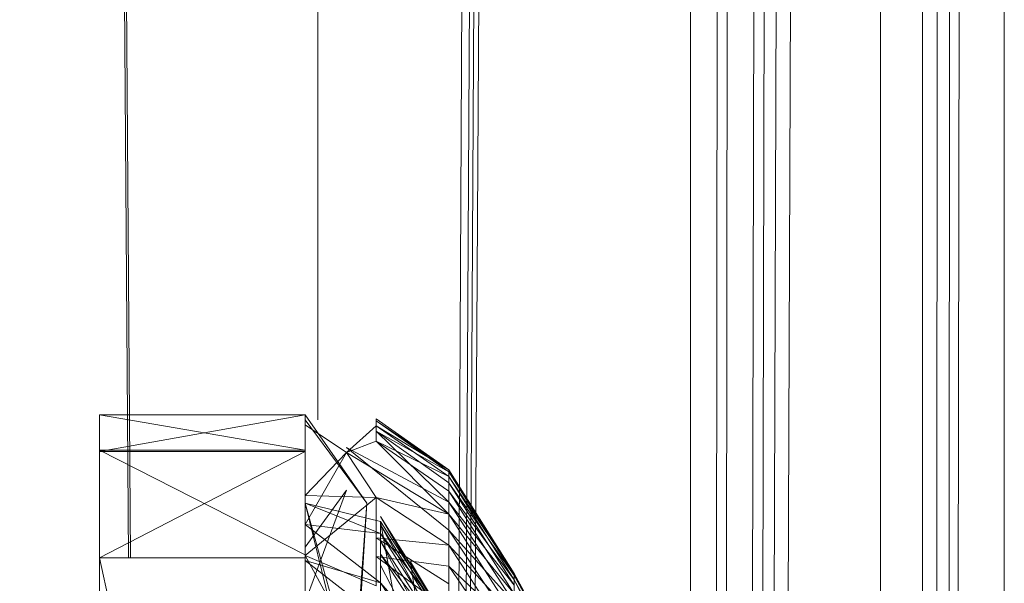
# Model space of a CAD drawing. Units: inches. Extents: x 4961 to 11681, y -1870 to 2882.
# Drawn here: x 8336 to 8360, y 646 to 660 of the extents above; entities that cross this region are included whole.
import ezdxf

# ---------------------------------------------------------------- set-up
doc = ezdxf.new("R2010")
doc.units = ezdxf.units.IN
doc.header["$MEASUREMENT"] = 0

msp = doc.modelspace()

# ---------------------------------------------------------------- linework, layer by layer
at = {"lineweight": 9}
for p, q in [((8356.972, 1538.791), (8354.204, 625.933)), ((8354.53, 626.017), (8357.753, 1537.131)), ((8357.753, 1537.131), (8357.838, 490.516)), ((8356.794, 1536.033), (8356.82, 490.255)), ((8358.102, 490.584), (8358.56, 1535.414)), ((8358.327, 490.642), (8359.245, 1534.054)), ((8358.497, 490.686), (8359.762, 1533.059)), ((8359.776, 1533.032), (8359.79, 491.018)), ((8346.644, 637.346), (8351.07, 1505.106)), ((8351.478, 1505.002), (8346.815, 636.4)), ((8351.717, 1504.941), (8346.915, 635.847)), ((8347.021, 635.26), (8351.972, 1504.876)), ((8352.249, 625.431), (8352.248, 1504.806)), ((8352.86, 625.588), (8353.693, 1504.437)), ((8353.087, 625.646), (8354.228, 1504.301)), ((8353.696, 625.803), (8355.667, 1503.888)), ((8356.228, 1503.888), (8353.934, 625.864)), ((8338.748, 646.658), (8333.049, 1480.193)), ((8338.796, 646.658), (8333.157, 1480.193)), ((8343.297, 649.97), (8343.297, 1480.221)), ((8338.054, 649.243), (8338.054, 650.088)), ((8338.054, 650.088), (8342.997, 650.088)), ((8338.054, 650.088), (8338.054, 649.209)), ((8338.054, 646.658), (8338.054, 650.088)), ((8338.054, 646.658), (8338.054, 650.088)), ((8342.997, 649.243), (8338.054, 650.088)), ((8342.997, 650.088), (8338.054, 649.209)), ((8342.997, 649.243), (8342.997, 650.088)), ((8342.997, 650.088), (8342.997, 649.209)), ((8344.475, 647.968), (8342.997, 650.087)), ((8342.997, 648.012), (8342.997, 650.087)), ((8342.997, 650.087), (8342.997, 649.905)), ((8342.997, 649.852), (8342.997, 649.97)), ((8344.475, 647.968), (8342.997, 649.97)), ((8342.997, 647.966), (8342.997, 649.97)), ((8342.997, 647.561), (8342.997, 649.905)), ((8343.984, 649.181), (8342.997, 649.852)), ((8342.997, 647.458), (8342.997, 649.852)), ((8342.997, 647.966), (8342.997, 649.852)), ((8343.984, 649.181), (8344.703, 649.825)), ((8344.703, 649.825), (8344.703, 649.99)), ((8346.444, 648.768), (8344.703, 649.99)), ((8346.444, 648.719), (8344.703, 649.947)), ((8346.444, 648.768), (8344.703, 649.947)), ((8346.444, 648.611), (8344.703, 649.825)), ((8346.444, 648.768), (8344.703, 649.825)), ((8344.703, 649.454), (8344.703, 649.825)), ((8346.444, 648.46), (8344.703, 649.698)), ((8346.444, 648.719), (8344.703, 649.698)), ((8346.444, 647.993), (8344.703, 649.698)), ((8344.703, 649.454), (8343.984, 649.181)), ((8346.444, 648.611), (8344.703, 649.454)), ((8346.444, 648.255), (8344.703, 649.454)), ((8346.444, 647.704), (8344.703, 649.454)), ((8338.054, 646.724), (8338.054, 649.243)), ((8338.054, 646.658), (8338.054, 649.243)), ((8338.054, 646.658), (8338.054, 649.243)), ((8342.997, 646.724), (8338.054, 649.243)), ((8338.054, 649.243), (8342.997, 649.243)), ((8338.054, 649.209), (8338.054, 646.658)), ((8338.054, 646.658), (8338.054, 649.209)), ((8338.054, 646.658), (8338.054, 649.209)), ((8338.054, 649.209), (8342.997, 649.209)), ((8342.997, 649.209), (8338.054, 646.658)), ((8342.997, 646.724), (8342.997, 649.243)), ((8342.997, 649.209), (8342.997, 646.658)), ((8342.997, 646.658), (8342.997, 649.209)), ((8342.997, 646.658), (8342.997, 649.209)), ((8343.984, 649.181), (8342.997, 648.155)), ((8342.997, 647.458), (8343.984, 649.181)), ((8346.444, 647.323), (8343.984, 649.305)), ((8346.444, 647.993), (8343.984, 649.305)), ((8344.703, 648.105), (8343.984, 649.181)), ((8346.444, 647.704), (8343.984, 649.181)), ((8346.444, 648.719), (8346.444, 648.768)), ((8346.444, 648.768), (8348.016, 646.277)), ((8346.444, 648.611), (8346.444, 648.768)), ((8346.444, 648.46), (8346.444, 648.719)), ((8346.444, 648.719), (8348.016, 646.234)), ((8346.444, 648.719), (8348.016, 646.277)), ((8346.444, 648.611), (8346.444, 648.255)), ((8346.444, 648.611), (8348.016, 646.128)), ((8346.444, 648.611), (8348.016, 646.277)), ((8346.444, 647.993), (8346.444, 648.46)), ((8346.444, 648.46), (8348.016, 646)), ((8346.444, 648.46), (8348.016, 646.234)), ((8342.997, 645.588), (8343.984, 648.284)), ((8343.984, 648.284), (8342.997, 646.915)), ((8344.703, 648.105), (8342.997, 648.155)), ((8342.997, 647.458), (8342.997, 648.155)), ((8342.997, 646.715), (8342.997, 648.155)), ((8342.997, 646.59), (8342.997, 648.155)), ((8348.016, 646.128), (8346.444, 648.255)), ((8346.444, 648.255), (8348.016, 645.79)), ((8346.444, 648.255), (8346.444, 647.704)), ((8344.703, 648.105), (8342.997, 646.715)), ((8342.997, 647.561), (8342.997, 648.012)), ((8344.475, 647.968), (8342.997, 627.833)), ((8344.475, 647.968), (8342.997, 624.382)), ((8344.805, 647.53), (8342.997, 647.966)), ((8342.997, 647.966), (8342.997, 647.458)), ((8344.805, 647.242), (8342.997, 647.966)), ((8342.997, 647.966), (8347.937, 627.702)), ((8342.997, 647.966), (8347.937, 630.184)), ((8346.444, 647.704), (8344.703, 648.105)), ((8346.444, 646.962), (8344.703, 648.105)), ((8344.703, 648.105), (8344.703, 647.137)), ((8346.444, 647.323), (8346.444, 647.993)), ((8346.444, 647.993), (8348.016, 645.576)), ((8346.444, 647.993), (8348.016, 646)), ((8346.444, 647.704), (8346.444, 646.962)), ((8348.016, 645.79), (8346.444, 647.704)), ((8346.444, 647.704), (8348.016, 645.264)), ((8342.997, 646.749), (8342.997, 647.561)), ((8344.805, 646.053), (8342.997, 647.458)), ((8344.805, 647.242), (8342.997, 647.458)), ((8342.997, 647.458), (8342.997, 646.59)), ((8344.805, 647.647), (8346.476, 644.798)), ((8344.805, 647.647), (8346.476, 644.978)), ((8344.805, 647.647), (8346.565, 644.841)), ((8344.805, 647.53), (8345.893, 645.839)), ((8344.805, 647.242), (8344.805, 647.53)), ((8344.805, 647.53), (8347.937, 630.184)), ((8344.805, 647.448), (8346.476, 644.446)), ((8344.805, 647.448), (8346.476, 644.798)), ((8344.805, 646.741), (8344.805, 647.242)), ((8346.476, 644.613), (8344.805, 647.242)), ((8344.805, 647.242), (8345.893, 645.839)), ((8346.444, 646.455), (8346.444, 647.323)), ((8346.444, 647.323), (8348.016, 644.967)), ((8346.444, 647.323), (8348.016, 645.576)), ((8344.703, 645.981), (8344.703, 647.137)), ((8346.444, 646.962), (8344.703, 647.137)), ((8346.444, 646.034), (8344.703, 647.137)), ((8344.805, 647.057), (8346.476, 643.923)), ((8344.805, 647.057), (8346.476, 644.446)), ((8348.016, 645.264), (8346.444, 646.962)), ((8346.444, 646.962), (8348.016, 644.554)), ((8346.444, 646.962), (8346.444, 646.034)), ((8342.997, 645.588), (8342.997, 646.915)), ((8344.805, 646.053), (8344.805, 646.741)), ((8344.805, 646.741), (8346.476, 644.162)), ((8344.805, 646.741), (8346.476, 644.613)), ((8338.054, 646.658), (8338.054, 625.895)), ((8338.054, 646.658), (8342.997, 646.658)), ((8338.054, 646.658), (8342.997, 623.589)), ((8344.703, 645.981), (8342.997, 646.715)), ((8342.997, 645.374), (8342.997, 646.715)), ((8343.984, 644.896), (8342.997, 646.715)), ((8342.997, 646.658), (8342.997, 623.589)), ((8344.805, 646.053), (8342.997, 646.59)), ((8344.805, 645.185), (8342.997, 646.59)), ((8342.997, 646.59), (8342.997, 645.374)), ((8346.444, 645.393), (8344.703, 646.688)), ((8346.444, 646.455), (8344.703, 646.688)), ((8346.565, 644.841), (8345.522, 646.563)), ((8345.522, 646.563), (8347.937, 630.315)), ((8344.805, 646.477), (8346.476, 643.235)), ((8346.444, 645.393), (8346.444, 646.455)), ((8346.444, 646.455), (8348.016, 644.176)), ((8346.444, 646.455), (8348.016, 644.967)), ((8348.016, 646.277), (8349.437, 643.695)), ((8348.016, 646.234), (8348.016, 646.277)), ((8348.016, 646.128), (8348.016, 646.277)), ((8348.016, 646.277), (8349.437, 643.562)), ((8344.805, 646.053), (8344.805, 645.185)), ((8344.805, 646.053), (8346.476, 644.162)), ((8344.805, 646.053), (8346.476, 643.541)), ((8348.016, 646), (8348.016, 646.234)), ((8348.016, 646.234), (8349.437, 643.695)), ((8348.016, 646.234), (8349.437, 643.656)), ((8348.016, 646.128), (8348.016, 645.79)), ((8348.016, 646.128), (8349.437, 643.256)), ((8348.016, 646.128), (8349.437, 643.562))]:
    msp.add_line(p, q, dxfattribs=at)

doc.saveas('drawing.dxf')
